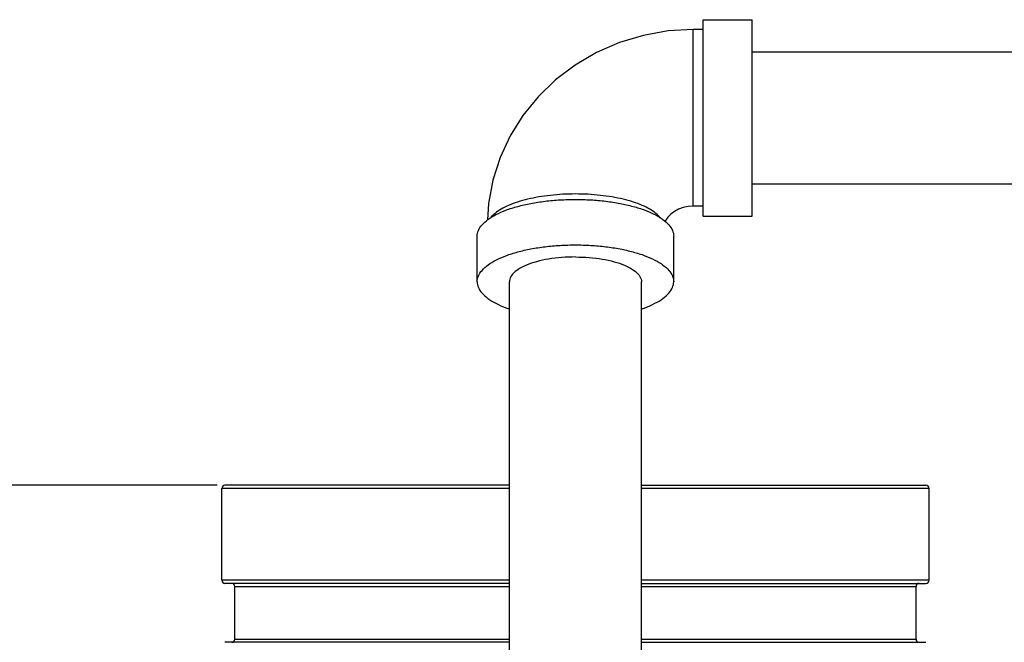
# Model space of a CAD drawing. Units: inches. Extents: x 22.3 to 55.3, y -0.3 to 37.8.
# Drawn here: x 29.8 to 36.1, y 26.8 to 30.7 of the extents above; entities that cross this region are included whole.
import ezdxf

# ---------------------------------------------------------------- set-up
doc = ezdxf.new("R2010")
doc.units = ezdxf.units.IN
doc.header["$MEASUREMENT"] = 0
doc.layers.add('MACHINE', color=7, linetype='Continuous')

msp = doc.modelspace()

# ---------------------------------------------------------------- linework, layer by layer
at = {"color": 7, "linetype": 'Continuous'}
for p, q in [((34.1512, 29.499), (34.1512, 30.749)), ((34.1512, 30.749), (34.4637, 30.749)), ((34.4637, 29.499), (34.4637, 30.749)), ((33.7711, 30.6492), (33.6184, 30.6031)), ((33.9286, 30.6771), (33.7711, 30.6492)), ((34.0887, 30.6865), (33.9286, 30.6771)), ((34.0887, 29.5615), (34.0887, 30.6865)), ((34.1512, 30.6865), (34.0887, 30.6865)), ((33.6184, 30.6031), (33.4733, 30.5398)), ((33.4733, 30.5398), (33.3374, 30.4603)), ((34.4637, 30.544), (40.9012, 30.544)), ((33.3374, 30.4603), (33.2129, 30.3658)), ((33.2129, 30.3658), (33.1016, 30.258)), ((33.1016, 30.258), (33.0047, 30.1382)), ((33.0047, 30.1382), (32.924, 30.0088)), ((32.924, 30.0088), (32.8599, 29.871)), ((32.8599, 29.871), (32.8137, 29.7271)), ((32.8137, 29.7271), (32.7856, 29.579)), ((34.4637, 29.704), (40.9012, 29.704)), ((32.7856, 29.579), (32.7791, 29.4745)), ((33.9446, 29.5113), (33.9256, 29.4915)), ((33.968, 29.5285), (33.9446, 29.5113)), ((33.995, 29.5426), (33.968, 29.5285)), ((34.0246, 29.5529), (33.995, 29.5426)), ((34.0561, 29.5594), (34.0246, 29.5529)), ((34.0887, 29.5615), (34.0561, 29.5594)), ((34.1512, 29.5615), (34.0887, 29.5615)), ((33.9119, 29.4705), (33.9096, 29.4644)), ((33.9256, 29.4915), (33.9119, 29.4705)), ((34.1512, 29.499), (34.4637, 29.499)), ((32.7137, 29.081), (32.7137, 29.3707)), ((33.9637, 29.081), (33.9637, 29.3707)), ((32.9187, 26.0084), (32.9187, 29.081)), ((33.7587, 26.0084), (33.7587, 29.081))]:
    msp.add_line(p, q, dxfattribs=at)
msp.add_line((31.0587, 27.7853), (23.4002, 27.7853))
for points, start_tangent, end_tangent in [([(33.879, 29.4873), (33.8784, 29.488), (33.8504, 29.5162), (33.8119, 29.5426), (33.7638, 29.5666), (33.7071, 29.5879), (33.6428, 29.6059), (33.5724, 29.6203), (33.4972, 29.6308), (33.4188, 29.6372), (33.3387, 29.6394), (33.2587, 29.6372), (33.1803, 29.6308), (33.1051, 29.6203), (33.0346, 29.6059), (32.9704, 29.5879), (32.9136, 29.5666), (32.8655, 29.5426), (32.8271, 29.5162), (32.799, 29.488), (32.7984, 29.4873)], (-0.611776, 0.791031), (-0.611776, -0.791031)), ([(32.7137, 29.3707), (32.7214, 29.4073), (32.7443, 29.443), (32.7819, 29.477), (32.8331, 29.5083), (32.8968, 29.5363), (32.9714, 29.5601), (33.055, 29.5793), (33.1456, 29.5934), (33.241, 29.6019), (33.3387, 29.6048), (33.4365, 29.6019), (33.5319, 29.5934), (33.6225, 29.5793), (33.7061, 29.5601), (33.7807, 29.5363), (33.8444, 29.5083), (33.8956, 29.477), (33.9331, 29.443), (33.956, 29.4073), (33.9637, 29.3707)], (0, 1), (0, -1)), ([(32.7137, 29.081), (32.7214, 29.1176), (32.7443, 29.1533), (32.7819, 29.1872), (32.8331, 29.2186), (32.8968, 29.2465), (32.9714, 29.2704), (33.055, 29.2896), (33.1456, 29.3036), (33.241, 29.3122), (33.3387, 29.3151), (33.4365, 29.3122), (33.5319, 29.3036), (33.6225, 29.2896), (33.7061, 29.2704), (33.7807, 29.2465), (33.8444, 29.2186), (33.8956, 29.1872), (33.9331, 29.1533), (33.956, 29.1176), (33.9637, 29.081)], (0, 1), (0, -1)), ([(33.3387, 29.2383), (33.2514, 29.2348), (33.1679, 29.2247), (33.0919, 29.2082), (33.0266, 29.1862), (32.975, 29.1596), (32.9393, 29.1296), (32.921, 29.0974), (32.9189, 29.081)], (-1, 0), (0, -1)), ([(33.3387, 29.2383), (33.4261, 29.2348), (33.5096, 29.2247), (33.5856, 29.2082), (33.6509, 29.1862), (33.7025, 29.1596), (33.7382, 29.1296), (33.7564, 29.0974), (33.7586, 29.081)], (1, 0), (0, -1)), ([(32.7137, 29.081), (32.7214, 29.0443), (32.7443, 29.0086), (32.7819, 28.9747), (32.8331, 28.9433), (32.8968, 28.9154), (32.9185, 28.9076)], (0, -1), (0.946641, -0.322289)), ([(33.759, 28.9076), (33.7807, 28.9154), (33.8444, 28.9433), (33.8956, 28.9747), (33.9331, 29.0086), (33.956, 29.0443), (33.9637, 29.081)], (0.946641, 0.322289), (0, 1))]:
    msp.add_spline(points, degree=3, dxfattribs=dict(at, start_tangent=start_tangent, end_tangent=end_tangent))
at = {"layer": 'MACHINE', "color": 7, "linetype": 'Continuous'}
for p, q in [((31.0887, 27.1803), (31.0887, 27.7653)), ((32.9187, 27.7653), (31.0887, 27.7653)), ((32.9187, 27.7853), (31.1087, 27.7853)), ((33.7587, 27.7853), (35.5687, 27.7853)), ((35.5887, 27.7653), (33.7587, 27.7653)), ((35.5887, 27.1803), (35.5887, 27.7653)), ((32.9187, 27.1803), (31.0887, 27.1803)), ((32.9187, 27.1603), (31.1087, 27.1603)), ((31.1717, 26.8053), (31.1717, 27.1403)), ((31.1717, 27.1403), (32.9187, 27.1403)), ((35.5887, 27.1803), (33.7587, 27.1803)), ((33.7587, 27.1603), (35.5687, 27.1603)), ((33.7587, 27.1403), (35.5057, 27.1403)), ((35.5057, 26.8053), (35.5057, 27.1403)), ((32.9187, 26.7853), (31.1087, 26.7853)), ((31.1717, 26.8053), (32.9187, 26.8053)), ((33.7587, 26.8053), (35.5057, 26.8053)), ((33.7587, 26.7853), (35.5687, 26.7853))]:
    msp.add_line(p, q, dxfattribs=at)
for centre, start, end in [((31.1087, 27.7653), 90, 180), ((35.5687, 27.7653), 0, 90), ((31.1087, 27.1803), 180, 270), ((31.1517, 27.1403), 0, 89.99999), ((35.5257, 27.1403), 90.00001, 180), ((35.5687, 27.1803), 270, 0), ((31.1517, 26.8053), 270.00016, 0), ((35.5257, 26.8053), 180, 269.99984)]:
    msp.add_arc(centre, 0.02, start, end, dxfattribs=at)

doc.saveas('drawing.dxf')
